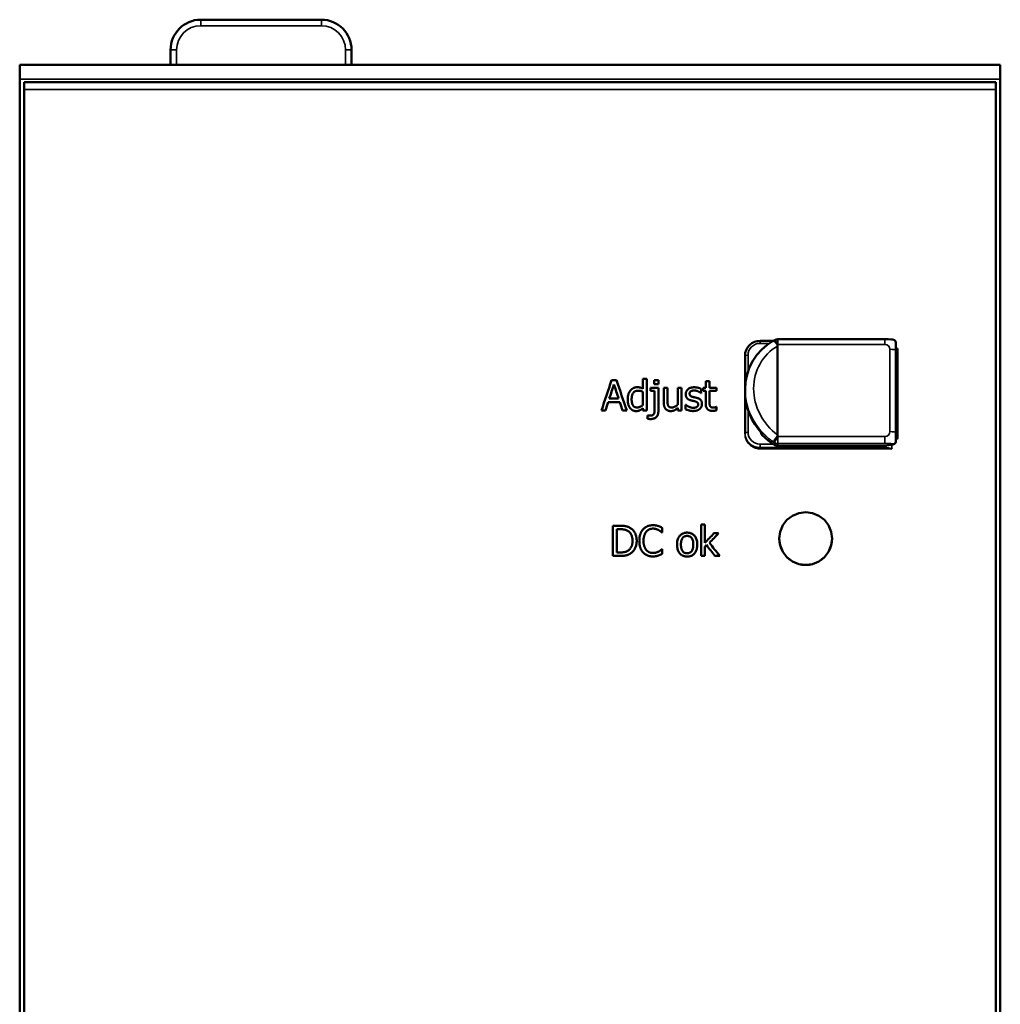
# Model space of a CAD drawing. Units: millimetres. Extents: x 43 to 268, y 56 to 186.
# Drawn here: x 43 to 108, y 121 to 186 of the extents above; entities that cross this region are included whole.
import ezdxf

# ---------------------------------------------------------------- set-up
doc = ezdxf.new("R2010")
doc.units = ezdxf.units.MM
doc.layers.add('Visible (ISO)', color=7, linetype='Continuous', lineweight=50)
doc.layers.add('Visible Narrow (ISO)', color=7, linetype='Continuous', lineweight=35)

msp = doc.modelspace()

# ---------------------------------------------------------------- linework, layer by layer
at = {"layer": 'Visible (ISO)'}
for p, q in [((55.037, 186.257), (63.037, 186.257)), ((53.037, 183.257), (53.037, 184.257)), ((65.037, 184.257), (65.037, 183.257)), ((43.037, 182.324), (43.037, 183.257)), ((108.037, 183.257), (43.037, 183.257)), ((108.037, 182.324), (108.037, 183.257)), ((43.037, 60.19), (43.037, 182.324)), ((107.737, 182.124), (43.337, 182.124)), ((43.337, 182.124), (43.337, 181.624)), ((107.737, 181.624), (107.737, 182.124)), ((108.037, 60.19), (108.037, 182.324)), ((43.337, 60.874), (43.337, 181.624)), ((107.737, 181.624), (107.737, 60.874)), ((92.115, 164.976), (93.004, 164.976)), ((93.083, 165.023), (92.986, 164.965)), ((93.279, 158.739), (93.279, 164.633)), ((100.381, 165.078), (93.284, 165.078)), ((101.115, 164.349), (101.115, 164.849)), ((101.219, 164.433), (101.219, 158.515)), ((91.115, 163.987), (91.115, 161.752)), ((101.115, 158.891), (101.115, 164.349)), ((82.271, 162.361), (82.598, 162.361)), ((84.344, 162.45), (84.597, 162.45)), ((84.344, 162.45), (84.344, 161.801)), ((84.597, 160.361), (84.597, 162.45)), ((84.848, 161.861), (84.848, 161.652)), ((84.848, 161.861), (85.371, 161.861)), ((85.086, 162.374), (85.373, 162.374)), ((85.086, 162.374), (85.086, 162.111)), ((85.373, 162.111), (85.086, 162.111)), ((85.371, 160.318), (85.371, 161.861)), ((85.373, 162.111), (85.373, 162.374)), ((85.726, 161.861), (85.979, 161.861)), ((85.726, 161.861), (85.726, 160.887)), ((85.979, 161.006), (85.979, 161.861)), ((86.652, 161.861), (86.652, 160.74)), ((86.652, 161.861), (86.905, 161.861)), ((86.905, 160.361), (86.905, 161.861)), ((88.344, 161.861), (88.514, 161.861)), ((88.344, 161.861), (88.344, 161.652)), ((88.514, 162.293), (88.767, 162.293)), ((88.514, 162.293), (88.514, 161.861)), ((88.767, 161.861), (88.767, 162.293)), ((88.767, 161.861), (89.232, 161.861)), ((89.232, 161.652), (89.232, 161.861)), ((84.344, 161.592), (84.344, 160.725)), ((85.119, 161.652), (84.848, 161.652)), ((85.119, 161.652), (85.119, 160.422)), ((88.208, 161.518), (88.195, 161.518)), ((88.208, 161.518), (88.208, 161.788)), ((88.514, 161.652), (88.344, 161.652)), ((88.514, 161.652), (88.514, 160.821)), ((89.232, 161.652), (88.767, 161.652)), ((88.767, 160.938), (88.767, 161.652)), ((91.115, 161.661), (91.115, 161.752)), ((91.115, 161.661), (91.115, 158.888)), ((82.811, 160.92), (82.047, 160.92)), ((82.12, 161.147), (82.738, 161.147)), ((86.652, 160.526), (86.652, 160.361)), ((87.179, 160.735), (87.191, 160.735)), ((87.179, 160.735), (87.179, 160.451)), ((89.217, 160.6), (89.232, 160.6)), ((89.232, 160.374), (89.232, 160.6)), ((81.866, 160.361), (81.597, 160.361)), ((83.273, 160.361), (82.992, 160.361)), ((84.344, 160.513), (84.344, 160.361)), ((84.597, 160.361), (84.344, 160.361)), ((84.658, 160.036), (84.673, 160.036)), ((84.658, 160.036), (84.658, 159.81)), ((86.905, 160.361), (86.652, 160.361)), ((91.115, 158.888), (91.115, 158.809)), ((92.189, 158.889), (92.189, 158.86)), ((101.115, 158.338), (101.115, 158.891)), ((100.342, 158.017), (93.284, 158.017)), ((100.915, 158.108), (100.375, 158.019)), ((101.115, 158.323), (101.115, 158.338)), ((100.858, 157.82), (100.365, 157.902)), ((82.358, 152.722), (82.358, 150.722)), ((82.358, 152.722), (82.814, 152.722)), ((88.208, 152.811), (88.461, 152.811)), ((88.208, 152.811), (88.208, 150.722)), ((88.461, 151.589), (88.461, 152.811)), ((82.827, 152.492), (82.624, 152.492)), ((82.624, 150.952), (82.624, 152.492)), ((85.627, 152.268), (85.606, 152.268)), ((85.627, 152.268), (85.627, 152.589)), ((89.054, 152.223), (89.368, 152.223)), ((82.624, 150.952), (82.827, 150.952)), ((85.608, 151.176), (85.627, 151.176)), ((85.627, 150.858), (85.627, 151.176)), ((88.461, 150.722), (88.461, 151.349)), ((82.819, 150.722), (82.358, 150.722)), ((88.461, 150.722), (88.208, 150.722)), ((89.451, 150.722), (89.119, 150.722))]:
    msp.add_line(p, q, dxfattribs=at)
at = {"layer": 'Visible (ISO)', "flags": 128}
for points in [[(91.115, 163.987), (91.134, 164.18), (91.191, 164.366), (91.284, 164.537), (91.408, 164.687), (91.56, 164.81), (91.733, 164.901), (91.92, 164.957), (92.115, 164.976)], [(91.115, 161.752), (91.148, 162.259), (91.247, 162.752), (91.409, 163.22), (91.631, 163.657), (91.905, 164.055), (92.228, 164.408), (92.591, 164.713), (92.987, 164.965)], [(93.254, 164.726), (93.241, 164.745), (93.228, 164.764), (93.215, 164.783), (93.202, 164.801), (93.189, 164.819), (93.175, 164.835), (93.162, 164.851), (93.149, 164.866), (93.136, 164.881), (93.123, 164.894), (93.111, 164.906), (93.099, 164.918), (93.087, 164.928), (93.075, 164.937), (93.064, 164.945), (93.053, 164.952), (93.043, 164.958), (93.033, 164.963), (93.024, 164.966), (93.015, 164.968), (93.007, 164.969), (93, 164.969), (92.993, 164.968), (92.987, 164.965)], [(93.254, 164.726), (93.256, 164.722), (93.258, 164.719), (93.26, 164.715), (93.262, 164.711), (93.264, 164.708), (93.265, 164.704), (93.267, 164.7), (93.268, 164.697), (93.27, 164.693), (93.271, 164.689), (93.272, 164.685), (93.273, 164.681), (93.274, 164.677), (93.275, 164.673), (93.276, 164.669), (93.277, 164.665), (93.277, 164.661), (93.278, 164.657), (93.278, 164.653), (93.279, 164.649), (93.279, 164.645), (93.279, 164.641), (93.279, 164.637), (93.279, 164.633)], [(100.381, 165.078), (100.603, 165.077), (100.818, 165.069), (100.916, 165.059), (101.014, 165.028), (101.089, 164.951), (101.115, 164.849)], [(83.53, 161.694), (83.541, 161.707), (83.553, 161.719), (83.564, 161.731), (83.576, 161.743), (83.589, 161.754), (83.601, 161.765), (83.614, 161.776), (83.627, 161.786), (83.641, 161.796), (83.654, 161.805), (83.668, 161.814), (83.683, 161.823), (83.698, 161.832), (83.714, 161.841), (83.733, 161.85), (83.755, 161.859), (83.778, 161.869), (83.803, 161.877), (83.83, 161.885), (83.858, 161.892), (83.887, 161.897), (83.915, 161.901), (83.944, 161.903), (83.973, 161.904)], [(83.973, 161.904), (83.985, 161.903), (83.996, 161.903), (84.008, 161.903), (84.02, 161.902), (84.032, 161.902), (84.044, 161.901), (84.056, 161.9), (84.068, 161.898), (84.08, 161.897), (84.092, 161.895), (84.104, 161.893), (84.115, 161.891), (84.127, 161.889), (84.139, 161.886), (84.15, 161.883), (84.162, 161.88), (84.173, 161.877), (84.188, 161.872), (84.206, 161.866), (84.227, 161.858), (84.252, 161.848), (84.279, 161.835), (84.31, 161.82), (84.344, 161.801)], [(87.185, 161.438), (87.186, 161.466), (87.188, 161.492), (87.191, 161.519), (87.197, 161.545), (87.204, 161.571), (87.212, 161.597), (87.223, 161.622), (87.235, 161.646), (87.248, 161.669), (87.264, 161.691), (87.28, 161.713), (87.298, 161.733), (87.318, 161.752), (87.342, 161.773), (87.369, 161.794), (87.401, 161.814), (87.437, 161.834), (87.477, 161.852), (87.52, 161.866), (87.564, 161.878), (87.608, 161.887), (87.653, 161.893), (87.699, 161.896), (87.744, 161.897)], [(87.744, 161.897), (87.762, 161.897), (87.78, 161.896), (87.797, 161.896), (87.815, 161.895), (87.833, 161.893), (87.85, 161.892), (87.868, 161.89), (87.885, 161.887), (87.903, 161.885), (87.92, 161.882), (87.938, 161.879), (87.955, 161.875), (87.973, 161.872), (87.99, 161.868), (88.008, 161.863), (88.027, 161.858), (88.047, 161.852), (88.069, 161.846), (88.091, 161.839), (88.114, 161.83), (88.138, 161.821), (88.161, 161.811), (88.185, 161.8), (88.208, 161.788)], [(83.339, 161.1), (83.339, 161.13), (83.34, 161.161), (83.342, 161.192), (83.344, 161.223), (83.348, 161.253), (83.352, 161.284), (83.357, 161.314), (83.363, 161.344), (83.37, 161.374), (83.377, 161.402), (83.385, 161.428), (83.394, 161.453), (83.403, 161.477), (83.413, 161.5), (83.422, 161.521), (83.432, 161.542), (83.443, 161.562), (83.454, 161.582), (83.465, 161.602), (83.477, 161.621), (83.489, 161.64), (83.502, 161.658), (83.516, 161.677), (83.53, 161.694)], [(84.015, 161.672), (83.992, 161.671), (83.968, 161.67), (83.946, 161.667), (83.923, 161.663), (83.901, 161.657), (83.878, 161.65), (83.857, 161.642), (83.836, 161.633), (83.816, 161.622), (83.797, 161.609), (83.778, 161.596), (83.761, 161.581), (83.743, 161.565), (83.724, 161.543), (83.702, 161.515), (83.68, 161.48), (83.659, 161.438), (83.641, 161.393), (83.627, 161.346), (83.616, 161.299), (83.609, 161.251), (83.604, 161.202), (83.601, 161.153), (83.6, 161.105)], [(84.344, 161.592), (84.333, 161.597), (84.323, 161.602), (84.312, 161.607), (84.301, 161.612), (84.29, 161.617), (84.278, 161.621), (84.267, 161.626), (84.256, 161.63), (84.245, 161.634), (84.233, 161.638), (84.222, 161.642), (84.21, 161.646), (84.199, 161.649), (84.187, 161.652), (84.176, 161.655), (84.163, 161.657), (84.149, 161.66), (84.134, 161.663), (84.117, 161.665), (84.099, 161.667), (84.08, 161.669), (84.06, 161.671), (84.038, 161.671), (84.015, 161.672)], [(87.512, 161.033), (87.495, 161.038), (87.478, 161.044), (87.461, 161.05), (87.444, 161.057), (87.428, 161.064), (87.411, 161.071), (87.395, 161.079), (87.379, 161.088), (87.364, 161.097), (87.349, 161.107), (87.334, 161.117), (87.32, 161.128), (87.304, 161.142), (87.287, 161.158), (87.27, 161.178), (87.253, 161.2), (87.237, 161.226), (87.223, 161.254), (87.211, 161.283), (87.201, 161.313), (87.194, 161.344), (87.189, 161.375), (87.186, 161.407), (87.185, 161.438)], [(87.739, 161.685), (87.725, 161.685), (87.711, 161.684), (87.696, 161.683), (87.682, 161.682), (87.668, 161.68), (87.654, 161.678), (87.64, 161.675), (87.626, 161.672), (87.612, 161.668), (87.598, 161.664), (87.585, 161.659), (87.571, 161.654), (87.556, 161.647), (87.54, 161.639), (87.524, 161.629), (87.507, 161.617), (87.492, 161.604), (87.479, 161.588), (87.467, 161.572), (87.458, 161.554), (87.451, 161.535), (87.446, 161.515), (87.444, 161.494), (87.443, 161.474)], [(87.443, 161.474), (87.443, 161.458), (87.444, 161.441), (87.447, 161.425), (87.45, 161.409), (87.454, 161.394), (87.46, 161.379), (87.468, 161.364), (87.477, 161.351), (87.487, 161.339), (87.499, 161.328), (87.511, 161.319), (87.522, 161.311), (87.532, 161.305), (87.542, 161.299), (87.553, 161.294), (87.564, 161.289), (87.575, 161.284), (87.586, 161.28), (87.598, 161.275), (87.609, 161.271), (87.622, 161.267), (87.634, 161.264), (87.646, 161.26), (87.658, 161.257)], [(87.658, 161.257), (87.669, 161.254), (87.681, 161.251), (87.692, 161.248), (87.703, 161.246), (87.715, 161.243), (87.726, 161.24), (87.738, 161.238), (87.749, 161.235), (87.761, 161.232), (87.772, 161.23), (87.783, 161.228), (87.794, 161.225), (87.806, 161.223), (87.817, 161.221), (87.828, 161.218), (87.839, 161.216), (87.851, 161.213), (87.862, 161.211), (87.873, 161.208), (87.884, 161.206), (87.895, 161.203), (87.907, 161.2), (87.918, 161.198), (87.929, 161.195)], [(88.195, 161.518), (88.176, 161.532), (88.158, 161.546), (88.139, 161.559), (88.12, 161.571), (88.1, 161.583), (88.08, 161.594), (88.06, 161.605), (88.039, 161.615), (88.018, 161.624), (87.997, 161.633), (87.976, 161.641), (87.956, 161.649), (87.936, 161.655), (87.917, 161.66), (87.899, 161.665), (87.881, 161.669), (87.863, 161.673), (87.846, 161.676), (87.828, 161.679), (87.81, 161.681), (87.793, 161.683), (87.775, 161.684), (87.757, 161.685), (87.739, 161.685)], [(87.929, 161.195), (87.969, 161.184), (88.009, 161.17), (88.048, 161.153), (88.084, 161.134), (88.119, 161.111), (88.149, 161.087), (88.172, 161.063), (88.19, 161.042), (88.203, 161.025), (88.212, 161.01), (88.22, 160.996), (88.227, 160.982), (88.233, 160.967), (88.239, 160.952), (88.244, 160.937), (88.248, 160.921), (88.252, 160.906), (88.255, 160.89), (88.257, 160.874), (88.259, 160.858), (88.261, 160.842), (88.262, 160.826), (88.263, 160.809), (88.263, 160.793)], [(92.229, 158.843), (91.985, 159.138), (91.764, 159.456), (91.572, 159.794), (91.411, 160.147), (91.283, 160.516), (91.19, 160.894), (91.133, 161.277), (91.115, 161.661)], [(83.493, 160.519), (83.481, 160.536), (83.47, 160.553), (83.459, 160.571), (83.449, 160.589), (83.439, 160.607), (83.43, 160.625), (83.422, 160.644), (83.414, 160.663), (83.406, 160.682), (83.399, 160.701), (83.393, 160.72), (83.387, 160.74), (83.38, 160.761), (83.374, 160.783), (83.369, 160.807), (83.363, 160.833), (83.358, 160.86), (83.353, 160.889), (83.349, 160.919), (83.346, 160.951), (83.343, 160.985), (83.341, 161.022), (83.339, 161.06), (83.339, 161.1)], [(83.897, 160.318), (83.876, 160.319), (83.856, 160.32), (83.835, 160.322), (83.815, 160.324), (83.795, 160.328), (83.776, 160.332), (83.756, 160.337), (83.737, 160.343), (83.717, 160.349), (83.698, 160.357), (83.68, 160.365), (83.662, 160.373), (83.645, 160.383), (83.628, 160.393), (83.612, 160.403), (83.597, 160.414), (83.582, 160.425), (83.568, 160.437), (83.554, 160.45), (83.541, 160.463), (83.528, 160.476), (83.516, 160.49), (83.504, 160.505), (83.493, 160.519)], [(83.6, 161.105), (83.601, 161.052), (83.604, 160.999), (83.609, 160.946), (83.616, 160.894), (83.627, 160.843), (83.64, 160.797), (83.654, 160.758), (83.668, 160.728), (83.681, 160.704), (83.693, 160.685), (83.706, 160.667), (83.719, 160.651), (83.734, 160.636), (83.751, 160.621), (83.768, 160.609), (83.787, 160.597), (83.806, 160.588), (83.826, 160.579), (83.847, 160.573), (83.868, 160.567), (83.889, 160.563), (83.911, 160.56), (83.933, 160.559), (83.955, 160.558)], [(83.955, 160.558), (83.967, 160.558), (83.979, 160.559), (83.99, 160.56), (84.002, 160.561), (84.014, 160.562), (84.026, 160.564), (84.037, 160.566), (84.049, 160.568), (84.06, 160.571), (84.072, 160.574), (84.083, 160.577), (84.094, 160.581), (84.105, 160.584), (84.117, 160.588), (84.128, 160.593), (84.143, 160.599), (84.161, 160.607), (84.181, 160.616), (84.204, 160.628), (84.228, 160.642), (84.255, 160.659), (84.283, 160.678), (84.313, 160.7), (84.344, 160.725)], [(85.862, 160.453), (85.852, 160.465), (85.842, 160.477), (85.832, 160.489), (85.823, 160.502), (85.815, 160.515), (85.807, 160.529), (85.799, 160.543), (85.792, 160.557), (85.785, 160.571), (85.779, 160.585), (85.772, 160.6), (85.767, 160.616), (85.761, 160.632), (85.756, 160.65), (85.751, 160.668), (85.746, 160.688), (85.742, 160.708), (85.738, 160.73), (85.734, 160.753), (85.732, 160.777), (85.729, 160.802), (85.728, 160.829), (85.727, 160.858), (85.726, 160.887)], [(85.979, 161.006), (85.979, 160.993), (85.979, 160.98), (85.979, 160.966), (85.98, 160.953), (85.98, 160.939), (85.98, 160.926), (85.981, 160.912), (85.981, 160.899), (85.982, 160.885), (85.983, 160.872), (85.983, 160.859), (85.984, 160.846), (85.985, 160.833), (85.987, 160.82), (85.988, 160.806), (85.99, 160.792), (85.993, 160.777), (85.995, 160.762), (85.999, 160.747), (86.003, 160.732), (86.008, 160.716), (86.014, 160.701), (86.02, 160.686), (86.028, 160.67)], [(86.028, 160.67), (86.036, 160.657), (86.044, 160.643), (86.054, 160.631), (86.064, 160.62), (86.076, 160.609), (86.088, 160.599), (86.1, 160.591), (86.111, 160.585), (86.122, 160.58), (86.132, 160.576), (86.141, 160.573), (86.149, 160.571), (86.158, 160.569), (86.167, 160.567), (86.176, 160.565), (86.185, 160.563), (86.195, 160.562), (86.204, 160.561), (86.214, 160.56), (86.224, 160.559), (86.233, 160.559), (86.243, 160.559), (86.253, 160.558), (86.263, 160.558)], [(86.652, 160.526), (86.634, 160.511), (86.617, 160.496), (86.598, 160.481), (86.58, 160.467), (86.561, 160.453), (86.542, 160.439), (86.523, 160.426), (86.503, 160.413), (86.484, 160.401), (86.464, 160.389), (86.444, 160.378), (86.425, 160.369), (86.407, 160.36), (86.388, 160.353), (86.37, 160.346), (86.352, 160.34), (86.333, 160.335), (86.313, 160.33), (86.294, 160.327), (86.275, 160.324), (86.255, 160.321), (86.236, 160.32), (86.216, 160.319), (86.196, 160.318)], [(86.263, 160.558), (86.279, 160.559), (86.295, 160.56), (86.311, 160.562), (86.326, 160.564), (86.342, 160.568), (86.358, 160.571), (86.373, 160.576), (86.388, 160.581), (86.404, 160.586), (86.419, 160.592), (86.435, 160.599), (86.451, 160.607), (86.468, 160.615), (86.484, 160.623), (86.501, 160.633), (86.518, 160.643), (86.535, 160.653), (86.552, 160.664), (86.569, 160.675), (86.586, 160.687), (86.602, 160.7), (86.619, 160.713), (86.636, 160.726), (86.652, 160.74)], [(87.191, 160.735), (87.198, 160.73), (87.204, 160.725), (87.211, 160.72), (87.218, 160.715), (87.224, 160.71), (87.231, 160.705), (87.238, 160.7), (87.245, 160.695), (87.251, 160.69), (87.258, 160.685), (87.265, 160.68), (87.271, 160.676), (87.278, 160.671), (87.284, 160.667), (87.291, 160.663), (87.298, 160.658), (87.305, 160.654), (87.313, 160.649), (87.322, 160.644), (87.332, 160.639), (87.343, 160.634), (87.355, 160.627), (87.369, 160.621), (87.384, 160.613)], [(87.384, 160.613), (87.393, 160.609), (87.402, 160.605), (87.411, 160.601), (87.419, 160.597), (87.428, 160.594), (87.437, 160.59), (87.446, 160.587), (87.455, 160.583), (87.464, 160.58), (87.473, 160.577), (87.482, 160.573), (87.492, 160.57), (87.501, 160.567), (87.51, 160.565), (87.519, 160.562), (87.529, 160.559), (87.541, 160.556), (87.556, 160.552), (87.572, 160.548), (87.591, 160.545), (87.612, 160.542), (87.635, 160.539), (87.659, 160.538), (87.686, 160.537)], [(87.783, 160.972), (87.776, 160.973), (87.768, 160.975), (87.76, 160.977), (87.752, 160.979), (87.744, 160.98), (87.736, 160.982), (87.728, 160.984), (87.72, 160.986), (87.712, 160.987), (87.704, 160.989), (87.696, 160.991), (87.688, 160.993), (87.68, 160.994), (87.672, 160.996), (87.665, 160.997), (87.657, 160.999), (87.648, 161.001), (87.636, 161.004), (87.62, 161.007), (87.602, 161.011), (87.582, 161.016), (87.56, 161.021), (87.537, 161.027), (87.512, 161.033)], [(87.686, 160.537), (87.694, 160.537), (87.702, 160.537), (87.709, 160.538), (87.717, 160.538), (87.725, 160.539), (87.733, 160.539), (87.741, 160.54), (87.749, 160.541), (87.757, 160.542), (87.764, 160.543), (87.772, 160.544), (87.78, 160.545), (87.788, 160.546), (87.795, 160.547), (87.803, 160.549), (87.811, 160.55), (87.819, 160.552), (87.83, 160.554), (87.843, 160.557), (87.857, 160.561), (87.872, 160.566), (87.887, 160.572), (87.902, 160.579), (87.916, 160.588)], [(88.005, 160.759), (88.005, 160.769), (88.005, 160.778), (88.004, 160.788), (88.003, 160.797), (88.001, 160.807), (87.999, 160.816), (87.997, 160.826), (87.994, 160.835), (87.991, 160.844), (87.987, 160.852), (87.983, 160.861), (87.978, 160.869), (87.972, 160.877), (87.967, 160.884), (87.96, 160.891), (87.952, 160.899), (87.94, 160.908), (87.925, 160.919), (87.905, 160.929), (87.883, 160.94), (87.859, 160.949), (87.834, 160.957), (87.809, 160.965), (87.783, 160.972)], [(87.916, 160.588), (87.921, 160.591), (87.927, 160.595), (87.932, 160.599), (87.938, 160.603), (87.943, 160.607), (87.948, 160.612), (87.953, 160.616), (87.958, 160.621), (87.963, 160.625), (87.967, 160.63), (87.971, 160.635), (87.975, 160.64), (87.979, 160.646), (87.983, 160.652), (87.987, 160.658), (87.99, 160.666), (87.994, 160.674), (87.997, 160.684), (88, 160.696), (88.002, 160.709), (88.003, 160.721), (88.004, 160.734), (88.005, 160.747), (88.005, 160.759)], [(88.263, 160.793), (88.262, 160.772), (88.261, 160.751), (88.259, 160.73), (88.255, 160.709), (88.251, 160.689), (88.246, 160.668), (88.24, 160.648), (88.232, 160.628), (88.224, 160.61), (88.216, 160.593), (88.209, 160.578), (88.201, 160.564), (88.193, 160.552), (88.186, 160.542), (88.18, 160.533), (88.173, 160.525), (88.166, 160.516), (88.159, 160.508), (88.152, 160.499), (88.144, 160.491), (88.137, 160.483), (88.129, 160.476), (88.12, 160.468), (88.112, 160.461)], [(88.952, 160.331), (88.929, 160.332), (88.906, 160.333), (88.884, 160.335), (88.861, 160.338), (88.839, 160.341), (88.817, 160.346), (88.795, 160.352), (88.774, 160.359), (88.753, 160.367), (88.732, 160.376), (88.712, 160.386), (88.693, 160.398), (88.675, 160.41), (88.658, 160.424), (88.641, 160.438), (88.624, 160.455), (88.604, 160.479), (88.582, 160.511), (88.561, 160.552), (88.543, 160.601), (88.529, 160.653), (88.521, 160.708), (88.516, 160.764), (88.514, 160.821)], [(88.767, 160.938), (88.767, 160.924), (88.767, 160.911), (88.767, 160.896), (88.767, 160.882), (88.767, 160.868), (88.768, 160.853), (88.768, 160.839), (88.768, 160.824), (88.769, 160.81), (88.769, 160.796), (88.77, 160.783), (88.77, 160.771), (88.771, 160.759), (88.772, 160.748), (88.773, 160.738), (88.775, 160.727), (88.777, 160.717), (88.78, 160.706), (88.782, 160.696), (88.786, 160.686), (88.789, 160.676), (88.793, 160.665), (88.798, 160.656), (88.803, 160.646)], [(88.803, 160.646), (88.805, 160.64), (88.809, 160.634), (88.812, 160.629), (88.816, 160.623), (88.82, 160.618), (88.824, 160.613), (88.828, 160.609), (88.833, 160.604), (88.838, 160.599), (88.844, 160.595), (88.851, 160.59), (88.859, 160.585), (88.868, 160.58), (88.878, 160.575), (88.89, 160.57), (88.902, 160.566), (88.915, 160.562), (88.929, 160.559), (88.942, 160.557), (88.957, 160.555), (88.971, 160.554), (88.985, 160.553), (89, 160.552), (89.015, 160.552)], [(89.015, 160.552), (89.024, 160.552), (89.032, 160.552), (89.041, 160.553), (89.05, 160.553), (89.058, 160.554), (89.067, 160.555), (89.076, 160.557), (89.084, 160.558), (89.093, 160.56), (89.101, 160.561), (89.11, 160.563), (89.118, 160.566), (89.126, 160.568), (89.135, 160.571), (89.143, 160.573), (89.152, 160.576), (89.16, 160.579), (89.168, 160.582), (89.177, 160.585), (89.185, 160.588), (89.193, 160.591), (89.201, 160.594), (89.209, 160.597), (89.217, 160.6)], [(84.141, 160.372), (84.134, 160.369), (84.128, 160.366), (84.121, 160.363), (84.114, 160.36), (84.107, 160.357), (84.1, 160.354), (84.093, 160.351), (84.086, 160.349), (84.079, 160.346), (84.072, 160.344), (84.064, 160.342), (84.057, 160.339), (84.05, 160.337), (84.043, 160.335), (84.035, 160.334), (84.028, 160.332), (84.018, 160.33), (84.007, 160.327), (83.994, 160.325), (83.979, 160.323), (83.962, 160.321), (83.942, 160.32), (83.92, 160.319), (83.897, 160.318)], [(84.344, 160.513), (84.338, 160.508), (84.332, 160.503), (84.326, 160.498), (84.32, 160.494), (84.314, 160.489), (84.308, 160.484), (84.302, 160.479), (84.296, 160.474), (84.29, 160.469), (84.284, 160.464), (84.278, 160.459), (84.272, 160.454), (84.265, 160.45), (84.259, 160.445), (84.253, 160.44), (84.247, 160.436), (84.241, 160.431), (84.232, 160.424), (84.222, 160.417), (84.21, 160.41), (84.196, 160.401), (84.18, 160.392), (84.162, 160.382), (84.141, 160.372)], [(84.673, 160.036), (84.677, 160.036), (84.681, 160.035), (84.684, 160.034), (84.688, 160.033), (84.692, 160.032), (84.696, 160.031), (84.7, 160.031), (84.704, 160.03), (84.708, 160.029), (84.712, 160.028), (84.716, 160.028), (84.72, 160.027), (84.724, 160.026), (84.727, 160.025), (84.731, 160.025), (84.735, 160.024), (84.739, 160.023), (84.745, 160.022), (84.752, 160.021), (84.76, 160.02), (84.77, 160.019), (84.781, 160.018), (84.793, 160.017), (84.806, 160.017)], [(84.806, 160.017), (84.817, 160.017), (84.828, 160.017), (84.839, 160.018), (84.85, 160.018), (84.861, 160.019), (84.872, 160.02), (84.882, 160.021), (84.893, 160.023), (84.903, 160.024), (84.914, 160.026), (84.924, 160.028), (84.934, 160.03), (84.944, 160.033), (84.954, 160.036), (84.963, 160.039), (84.973, 160.042), (84.983, 160.047), (84.995, 160.052), (85.008, 160.06), (85.022, 160.069), (85.036, 160.08), (85.048, 160.092), (85.059, 160.106), (85.068, 160.121)], [(85.371, 160.318), (85.371, 160.29), (85.37, 160.261), (85.367, 160.232), (85.364, 160.203), (85.359, 160.174), (85.353, 160.146), (85.345, 160.118), (85.336, 160.091), (85.326, 160.064), (85.314, 160.038), (85.3, 160.013), (85.285, 159.989), (85.268, 159.966), (85.249, 159.944), (85.229, 159.923), (85.205, 159.902), (85.175, 159.88), (85.139, 159.858), (85.096, 159.837), (85.05, 159.82), (85.002, 159.808), (84.953, 159.8), (84.904, 159.795), (84.854, 159.793)], [(85.068, 160.121), (85.071, 160.126), (85.075, 160.131), (85.077, 160.137), (85.08, 160.142), (85.083, 160.148), (85.085, 160.153), (85.088, 160.159), (85.09, 160.164), (85.092, 160.17), (85.094, 160.176), (85.096, 160.182), (85.098, 160.188), (85.099, 160.194), (85.101, 160.199), (85.102, 160.206), (85.104, 160.214), (85.106, 160.226), (85.109, 160.241), (85.111, 160.26), (85.113, 160.283), (85.115, 160.311), (85.117, 160.343), (85.118, 160.38), (85.119, 160.422)], [(86.196, 160.318), (86.185, 160.319), (86.173, 160.319), (86.162, 160.319), (86.151, 160.32), (86.139, 160.321), (86.128, 160.323), (86.117, 160.324), (86.106, 160.326), (86.095, 160.328), (86.084, 160.33), (86.073, 160.333), (86.062, 160.335), (86.051, 160.338), (86.04, 160.341), (86.029, 160.345), (86.018, 160.349), (86.007, 160.353), (85.992, 160.359), (85.973, 160.368), (85.951, 160.38), (85.928, 160.395), (85.905, 160.413), (85.883, 160.432), (85.862, 160.453)], [(87.676, 160.325), (87.66, 160.325), (87.643, 160.325), (87.627, 160.326), (87.611, 160.327), (87.595, 160.328), (87.579, 160.329), (87.563, 160.331), (87.546, 160.333), (87.53, 160.335), (87.514, 160.338), (87.498, 160.34), (87.482, 160.343), (87.467, 160.347), (87.451, 160.35), (87.435, 160.354), (87.419, 160.358), (87.404, 160.363), (87.387, 160.368), (87.363, 160.376), (87.332, 160.386), (87.297, 160.399), (87.258, 160.414), (87.218, 160.432), (87.179, 160.451)], [(88.112, 160.461), (88.101, 160.452), (88.09, 160.444), (88.079, 160.435), (88.067, 160.427), (88.056, 160.42), (88.044, 160.412), (88.032, 160.405), (88.02, 160.399), (88.008, 160.392), (87.995, 160.386), (87.983, 160.38), (87.97, 160.374), (87.957, 160.369), (87.943, 160.364), (87.928, 160.359), (87.911, 160.353), (87.891, 160.348), (87.869, 160.343), (87.845, 160.338), (87.817, 160.334), (87.787, 160.33), (87.753, 160.327), (87.717, 160.326), (87.676, 160.325)], [(89.232, 160.374), (89.223, 160.371), (89.213, 160.369), (89.204, 160.366), (89.195, 160.364), (89.185, 160.362), (89.176, 160.36), (89.166, 160.357), (89.157, 160.355), (89.148, 160.353), (89.138, 160.352), (89.129, 160.35), (89.119, 160.348), (89.11, 160.346), (89.1, 160.345), (89.091, 160.343), (89.08, 160.342), (89.069, 160.34), (89.055, 160.338), (89.041, 160.336), (89.025, 160.335), (89.008, 160.334), (88.99, 160.332), (88.971, 160.332), (88.952, 160.331)], [(84.854, 159.793), (84.848, 159.793), (84.842, 159.793), (84.836, 159.794), (84.83, 159.794), (84.823, 159.794), (84.817, 159.794), (84.811, 159.794), (84.805, 159.795), (84.799, 159.795), (84.792, 159.795), (84.786, 159.796), (84.78, 159.796), (84.774, 159.796), (84.768, 159.797), (84.762, 159.797), (84.755, 159.798), (84.747, 159.798), (84.738, 159.799), (84.727, 159.8), (84.715, 159.802), (84.703, 159.803), (84.689, 159.805), (84.674, 159.807), (84.658, 159.81)], [(92.245, 158.828), (92.244, 158.828), (92.244, 158.829), (92.243, 158.83), (92.242, 158.83), (92.242, 158.831), (92.241, 158.831), (92.24, 158.832), (92.24, 158.833), (92.239, 158.833), (92.238, 158.834), (92.238, 158.834), (92.237, 158.835), (92.236, 158.836), (92.236, 158.836), (92.235, 158.837), (92.234, 158.838), (92.234, 158.838), (92.233, 158.839), (92.233, 158.84), (92.232, 158.84), (92.231, 158.841), (92.231, 158.842), (92.23, 158.842), (92.229, 158.843)], [(93.082, 158.071), (92.642, 158.368), (92.246, 158.72)], [(92.974, 158.287), (92.979, 158.289), (92.984, 158.293), (92.991, 158.298), (92.998, 158.305), (93.006, 158.312), (93.015, 158.322), (93.025, 158.332), (93.035, 158.344), (93.046, 158.356), (93.058, 158.37), (93.07, 158.386), (93.083, 158.402), (93.096, 158.419), (93.109, 158.437), (93.123, 158.455), (93.138, 158.475), (93.152, 158.495), (93.167, 158.516), (93.181, 158.537), (93.196, 158.558), (93.211, 158.58), (93.225, 158.602), (93.24, 158.624), (93.254, 158.646)], [(93.279, 158.739), (93.279, 158.735), (93.279, 158.731), (93.279, 158.727), (93.279, 158.723), (93.278, 158.719), (93.278, 158.715), (93.277, 158.711), (93.277, 158.707), (93.276, 158.703), (93.275, 158.699), (93.274, 158.695), (93.273, 158.691), (93.272, 158.687), (93.271, 158.683), (93.27, 158.679), (93.268, 158.675), (93.267, 158.671), (93.265, 158.668), (93.264, 158.664), (93.262, 158.66), (93.26, 158.657), (93.258, 158.653), (93.256, 158.65), (93.254, 158.646)], [(93.284, 158.017), (93.18, 158.031), (93.082, 158.071)], [(95.137, 153.623), (95.588, 153.564), (96.018, 153.385), (96.377, 153.109), (96.652, 152.749), (96.829, 152.321), (96.887, 151.874), (96.829, 151.426), (96.652, 150.998), (96.377, 150.638), (96.018, 150.362), (95.588, 150.183), (95.137, 150.123), (94.687, 150.183), (94.257, 150.362), (93.898, 150.638), (93.622, 150.998), (93.446, 151.426), (93.387, 151.874), (93.446, 152.321), (93.623, 152.749), (93.898, 153.109), (94.257, 153.385), (94.687, 153.564), (95.137, 153.623)], [(82.814, 152.722), (82.842, 152.722), (82.871, 152.721), (82.9, 152.721), (82.929, 152.72), (82.957, 152.719), (82.986, 152.717), (83.014, 152.716), (83.043, 152.713), (83.071, 152.711), (83.098, 152.708), (83.125, 152.705), (83.152, 152.701), (83.178, 152.697), (83.203, 152.692), (83.228, 152.687), (83.251, 152.681), (83.276, 152.674), (83.306, 152.666), (83.339, 152.655), (83.374, 152.642), (83.412, 152.626), (83.451, 152.608), (83.491, 152.587), (83.53, 152.563)], [(84.36, 152.482), (84.378, 152.501), (84.396, 152.52), (84.415, 152.538), (84.434, 152.556), (84.454, 152.572), (84.475, 152.589), (84.496, 152.604), (84.517, 152.619), (84.539, 152.633), (84.562, 152.646), (84.585, 152.659), (84.609, 152.671), (84.635, 152.683), (84.662, 152.695), (84.692, 152.706), (84.723, 152.716), (84.756, 152.726), (84.791, 152.735), (84.827, 152.742), (84.864, 152.748), (84.9, 152.752), (84.937, 152.755), (84.973, 152.757), (85.01, 152.758)], [(85.01, 152.758), (85.021, 152.757), (85.032, 152.757), (85.043, 152.757), (85.054, 152.757), (85.065, 152.756), (85.076, 152.756), (85.087, 152.755), (85.098, 152.755), (85.109, 152.754), (85.121, 152.753), (85.132, 152.752), (85.143, 152.751), (85.154, 152.749), (85.165, 152.748), (85.175, 152.746), (85.186, 152.745), (85.197, 152.743), (85.21, 152.741), (85.227, 152.738), (85.249, 152.734), (85.273, 152.729), (85.301, 152.722), (85.33, 152.715), (85.362, 152.706)], [(85.362, 152.706), (85.37, 152.703), (85.379, 152.7), (85.388, 152.697), (85.397, 152.694), (85.406, 152.69), (85.414, 152.687), (85.423, 152.684), (85.432, 152.68), (85.441, 152.677), (85.449, 152.674), (85.458, 152.67), (85.466, 152.666), (85.475, 152.663), (85.484, 152.659), (85.492, 152.655), (85.501, 152.651), (85.512, 152.646), (85.525, 152.641), (85.539, 152.634), (85.554, 152.627), (85.57, 152.618), (85.588, 152.609), (85.607, 152.6), (85.627, 152.589)], [(83.355, 152.372), (83.341, 152.38), (83.327, 152.388), (83.312, 152.396), (83.297, 152.403), (83.283, 152.41), (83.268, 152.417), (83.253, 152.423), (83.238, 152.429), (83.222, 152.435), (83.207, 152.44), (83.191, 152.446), (83.176, 152.45), (83.16, 152.455), (83.144, 152.459), (83.127, 152.463), (83.107, 152.468), (83.085, 152.472), (83.059, 152.476), (83.03, 152.481), (82.997, 152.484), (82.961, 152.487), (82.92, 152.49), (82.876, 152.491), (82.827, 152.492)], [(83.658, 151.723), (83.658, 151.755), (83.657, 151.786), (83.655, 151.818), (83.652, 151.849), (83.648, 151.88), (83.644, 151.912), (83.638, 151.943), (83.631, 151.973), (83.624, 152.004), (83.615, 152.034), (83.604, 152.063), (83.593, 152.092), (83.58, 152.121), (83.566, 152.148), (83.551, 152.175), (83.534, 152.202), (83.516, 152.227), (83.496, 152.251), (83.476, 152.275), (83.454, 152.296), (83.431, 152.317), (83.407, 152.336), (83.381, 152.355), (83.355, 152.372)], [(83.53, 152.563), (83.557, 152.545), (83.582, 152.526), (83.607, 152.506), (83.631, 152.485), (83.654, 152.463), (83.677, 152.441), (83.698, 152.418), (83.719, 152.394), (83.739, 152.369), (83.757, 152.343), (83.776, 152.317), (83.794, 152.288), (83.813, 152.255), (83.831, 152.22), (83.849, 152.181), (83.866, 152.139), (83.882, 152.092), (83.897, 152.042), (83.909, 151.989), (83.919, 151.936), (83.927, 151.882), (83.932, 151.828), (83.934, 151.774), (83.935, 151.72)], [(84.11, 151.72), (84.111, 151.764), (84.112, 151.808), (84.115, 151.852), (84.119, 151.896), (84.124, 151.94), (84.131, 151.984), (84.139, 152.027), (84.149, 152.07), (84.159, 152.109), (84.17, 152.146), (84.182, 152.18), (84.194, 152.211), (84.206, 152.24), (84.218, 152.266), (84.23, 152.29), (84.242, 152.313), (84.255, 152.335), (84.268, 152.357), (84.282, 152.379), (84.296, 152.401), (84.311, 152.422), (84.327, 152.442), (84.343, 152.462), (84.36, 152.482)], [(84.566, 152.325), (84.548, 152.302), (84.531, 152.278), (84.516, 152.254), (84.501, 152.229), (84.488, 152.203), (84.475, 152.177), (84.464, 152.151), (84.453, 152.124), (84.444, 152.097), (84.435, 152.069), (84.427, 152.042), (84.42, 152.015), (84.414, 151.989), (84.409, 151.962), (84.404, 151.936), (84.4, 151.91), (84.397, 151.884), (84.394, 151.859), (84.392, 151.835), (84.39, 151.81), (84.389, 151.787), (84.388, 151.764), (84.388, 151.742), (84.388, 151.72)], [(85.008, 152.531), (84.987, 152.53), (84.966, 152.529), (84.946, 152.527), (84.925, 152.525), (84.905, 152.522), (84.884, 152.518), (84.864, 152.513), (84.844, 152.507), (84.824, 152.501), (84.805, 152.494), (84.785, 152.486), (84.766, 152.478), (84.747, 152.469), (84.728, 152.459), (84.71, 152.448), (84.692, 152.437), (84.675, 152.425), (84.657, 152.412), (84.641, 152.399), (84.625, 152.385), (84.609, 152.371), (84.594, 152.356), (84.58, 152.341), (84.566, 152.325)], [(85.381, 152.435), (85.371, 152.44), (85.361, 152.446), (85.351, 152.451), (85.34, 152.456), (85.33, 152.461), (85.32, 152.465), (85.309, 152.47), (85.299, 152.474), (85.288, 152.479), (85.277, 152.483), (85.267, 152.487), (85.256, 152.491), (85.245, 152.494), (85.234, 152.498), (85.223, 152.501), (85.211, 152.505), (85.197, 152.509), (85.179, 152.513), (85.159, 152.517), (85.135, 152.522), (85.109, 152.525), (85.079, 152.528), (85.045, 152.53), (85.008, 152.531)], [(85.606, 152.268), (85.599, 152.274), (85.592, 152.281), (85.585, 152.287), (85.578, 152.293), (85.57, 152.3), (85.563, 152.306), (85.555, 152.313), (85.548, 152.319), (85.541, 152.325), (85.533, 152.331), (85.526, 152.337), (85.519, 152.343), (85.512, 152.349), (85.504, 152.355), (85.496, 152.361), (85.488, 152.368), (85.479, 152.374), (85.469, 152.382), (85.458, 152.389), (85.446, 152.397), (85.432, 152.406), (85.417, 152.415), (85.4, 152.424), (85.381, 152.435)], [(86.608, 151.472), (86.61, 151.546), (86.616, 151.619), (86.626, 151.693), (86.642, 151.765), (86.664, 151.835), (86.69, 151.9), (86.719, 151.955), (86.749, 152.001), (86.778, 152.039), (86.805, 152.07), (86.832, 152.097), (86.859, 152.122), (86.889, 152.145), (86.919, 152.166), (86.951, 152.185), (86.985, 152.203), (87.019, 152.218), (87.055, 152.231), (87.091, 152.242), (87.128, 152.25), (87.165, 152.257), (87.203, 152.261), (87.241, 152.264), (87.279, 152.265)], [(87.279, 152.048), (87.253, 152.047), (87.228, 152.045), (87.202, 152.042), (87.177, 152.037), (87.152, 152.03), (87.128, 152.022), (87.104, 152.012), (87.082, 152), (87.06, 151.987), (87.04, 151.972), (87.02, 151.955), (87.002, 151.937), (86.982, 151.914), (86.963, 151.887), (86.943, 151.854), (86.925, 151.816), (86.91, 151.775), (86.897, 151.733), (86.888, 151.69), (86.88, 151.647), (86.875, 151.604), (86.872, 151.56), (86.87, 151.516), (86.869, 151.472)], [(87.279, 152.265), (87.318, 152.264), (87.356, 152.261), (87.395, 152.257), (87.433, 152.25), (87.47, 152.241), (87.507, 152.23), (87.544, 152.217), (87.579, 152.201), (87.613, 152.183), (87.645, 152.163), (87.677, 152.141), (87.706, 152.117), (87.735, 152.09), (87.764, 152.059), (87.795, 152.022), (87.826, 151.977), (87.855, 151.925), (87.883, 151.865), (87.904, 151.802), (87.921, 151.737), (87.934, 151.672), (87.942, 151.606), (87.947, 151.539), (87.948, 151.472)], [(87.687, 151.472), (87.687, 151.516), (87.685, 151.561), (87.681, 151.607), (87.675, 151.652), (87.668, 151.696), (87.657, 151.74), (87.645, 151.782), (87.63, 151.821), (87.614, 151.854), (87.597, 151.883), (87.58, 151.907), (87.563, 151.929), (87.545, 151.948), (87.525, 151.965), (87.505, 151.981), (87.483, 151.996), (87.46, 152.009), (87.435, 152.02), (87.411, 152.029), (87.385, 152.036), (87.359, 152.041), (87.332, 152.045), (87.306, 152.047), (87.279, 152.048)], [(83.379, 151.085), (83.41, 151.107), (83.438, 151.13), (83.465, 151.155), (83.49, 151.181), (83.514, 151.209), (83.535, 151.239), (83.555, 151.27), (83.572, 151.301), (83.587, 151.332), (83.6, 151.362), (83.611, 151.391), (83.619, 151.419), (83.627, 151.445), (83.633, 151.47), (83.638, 151.495), (83.643, 151.52), (83.647, 151.545), (83.65, 151.571), (83.653, 151.596), (83.655, 151.622), (83.656, 151.647), (83.657, 151.673), (83.658, 151.698), (83.658, 151.723)], [(83.935, 151.72), (83.934, 151.667), (83.931, 151.614), (83.925, 151.561), (83.918, 151.509), (83.907, 151.457), (83.894, 151.406), (83.878, 151.355), (83.861, 151.307), (83.842, 151.262), (83.822, 151.221), (83.802, 151.183), (83.782, 151.149), (83.762, 151.119), (83.744, 151.092), (83.725, 151.068), (83.706, 151.044), (83.687, 151.021), (83.666, 150.999), (83.645, 150.977), (83.623, 150.957), (83.6, 150.937), (83.577, 150.918), (83.552, 150.9), (83.527, 150.882)], [(84.362, 150.949), (84.34, 150.973), (84.32, 150.998), (84.301, 151.024), (84.282, 151.05), (84.265, 151.078), (84.249, 151.106), (84.234, 151.134), (84.22, 151.163), (84.207, 151.193), (84.194, 151.223), (84.183, 151.253), (84.172, 151.285), (84.162, 151.317), (84.153, 151.35), (84.145, 151.383), (84.138, 151.418), (84.132, 151.453), (84.126, 151.488), (84.121, 151.525), (84.117, 151.562), (84.114, 151.601), (84.112, 151.64), (84.111, 151.679), (84.11, 151.72)], [(84.388, 151.72), (84.388, 151.687), (84.389, 151.654), (84.391, 151.621), (84.393, 151.587), (84.397, 151.554), (84.401, 151.521), (84.406, 151.488), (84.413, 151.455), (84.42, 151.424), (84.428, 151.394), (84.437, 151.366), (84.446, 151.34), (84.455, 151.316), (84.464, 151.294), (84.474, 151.273), (84.483, 151.254), (84.492, 151.236), (84.502, 151.218), (84.512, 151.2), (84.523, 151.182), (84.535, 151.165), (84.547, 151.148), (84.559, 151.132), (84.572, 151.116)], [(87.279, 150.68), (87.244, 150.68), (87.209, 150.683), (87.174, 150.686), (87.139, 150.691), (87.105, 150.698), (87.071, 150.707), (87.038, 150.718), (87.005, 150.731), (86.974, 150.745), (86.943, 150.761), (86.914, 150.779), (86.885, 150.799), (86.858, 150.821), (86.832, 150.844), (86.805, 150.873), (86.772, 150.912), (86.737, 150.961), (86.702, 151.023), (86.67, 151.093), (86.646, 151.166), (86.629, 151.241), (86.617, 151.318), (86.61, 151.395), (86.608, 151.472)], [(86.869, 151.472), (86.869, 151.443), (86.87, 151.413), (86.872, 151.383), (86.874, 151.352), (86.878, 151.322), (86.882, 151.292), (86.887, 151.262), (86.893, 151.233), (86.901, 151.204), (86.909, 151.175), (86.92, 151.147), (86.932, 151.118), (86.947, 151.088), (86.965, 151.058), (86.986, 151.029), (87.011, 151.002), (87.038, 150.977), (87.067, 150.955), (87.099, 150.936), (87.133, 150.922), (87.168, 150.91), (87.205, 150.903), (87.242, 150.898), (87.279, 150.897)], [(87.948, 151.472), (87.946, 151.395), (87.94, 151.318), (87.929, 151.241), (87.911, 151.165), (87.888, 151.092), (87.86, 151.027), (87.83, 150.973), (87.8, 150.929), (87.772, 150.893), (87.747, 150.865), (87.72, 150.84), (87.693, 150.816), (87.664, 150.793), (87.633, 150.773), (87.602, 150.755), (87.568, 150.738), (87.534, 150.724), (87.499, 150.711), (87.463, 150.701), (87.427, 150.693), (87.39, 150.687), (87.353, 150.683), (87.316, 150.68), (87.279, 150.68)], [(87.279, 150.897), (87.303, 150.897), (87.328, 150.899), (87.352, 150.902), (87.376, 150.907), (87.399, 150.913), (87.423, 150.921), (87.445, 150.93), (87.467, 150.941), (87.488, 150.953), (87.507, 150.966), (87.526, 150.982), (87.544, 150.998), (87.563, 151.018), (87.583, 151.043), (87.603, 151.075), (87.623, 151.113), (87.641, 151.155), (87.655, 151.199), (87.666, 151.244), (87.674, 151.289), (87.68, 151.334), (87.684, 151.38), (87.687, 151.426), (87.687, 151.472)], [(93.387, 151.873), (93.402, 151.651), (93.446, 151.426), (93.52, 151.206), (93.623, 150.998), (93.75, 150.807), (93.898, 150.638), (94.066, 150.49), (94.257, 150.361), (94.466, 150.257), (94.687, 150.183), (94.913, 150.138), (95.137, 150.123), (95.362, 150.138), (95.588, 150.183), (95.809, 150.257), (96.018, 150.361), (96.209, 150.49), (96.377, 150.638), (96.524, 150.807), (96.652, 150.998), (96.755, 151.206), (96.829, 151.426), (96.873, 151.651), (96.887, 151.873)], [(83.527, 150.882), (83.504, 150.869), (83.482, 150.855), (83.459, 150.843), (83.435, 150.831), (83.412, 150.819), (83.388, 150.808), (83.363, 150.798), (83.339, 150.789), (83.314, 150.78), (83.289, 150.772), (83.263, 150.765), (83.238, 150.759), (83.211, 150.753), (83.182, 150.747), (83.152, 150.742), (83.121, 150.738), (83.088, 150.734), (83.054, 150.731), (83.019, 150.728), (82.982, 150.726), (82.943, 150.724), (82.903, 150.723), (82.862, 150.722), (82.819, 150.722)], [(82.827, 150.952), (82.845, 150.952), (82.863, 150.952), (82.881, 150.953), (82.899, 150.953), (82.917, 150.954), (82.935, 150.955), (82.953, 150.956), (82.971, 150.957), (82.989, 150.959), (83.008, 150.961), (83.026, 150.962), (83.044, 150.965), (83.062, 150.967), (83.08, 150.97), (83.097, 150.973), (83.115, 150.976), (83.133, 150.979), (83.153, 150.984), (83.181, 150.991), (83.216, 151.002), (83.256, 151.017), (83.299, 151.037), (83.34, 151.059), (83.379, 151.085)], [(85.005, 150.686), (84.981, 150.686), (84.957, 150.687), (84.933, 150.689), (84.909, 150.69), (84.885, 150.693), (84.861, 150.696), (84.837, 150.699), (84.814, 150.703), (84.791, 150.708), (84.767, 150.713), (84.744, 150.719), (84.721, 150.726), (84.698, 150.733), (84.675, 150.741), (84.653, 150.749), (84.629, 150.759), (84.601, 150.772), (84.569, 150.787), (84.535, 150.807), (84.499, 150.83), (84.462, 150.857), (84.427, 150.885), (84.393, 150.916), (84.362, 150.949)], [(84.572, 151.116), (84.584, 151.102), (84.596, 151.089), (84.608, 151.077), (84.621, 151.065), (84.634, 151.053), (84.647, 151.042), (84.661, 151.031), (84.675, 151.021), (84.69, 151.011), (84.704, 151.001), (84.719, 150.992), (84.735, 150.983), (84.751, 150.975), (84.768, 150.967), (84.787, 150.959), (84.808, 150.951), (84.83, 150.943), (84.854, 150.936), (84.879, 150.93), (84.904, 150.925), (84.93, 150.921), (84.956, 150.919), (84.982, 150.917), (85.008, 150.916)], [(85.362, 150.745), (85.352, 150.741), (85.343, 150.738), (85.333, 150.735), (85.324, 150.732), (85.314, 150.729), (85.305, 150.727), (85.295, 150.724), (85.285, 150.721), (85.276, 150.719), (85.266, 150.716), (85.256, 150.713), (85.246, 150.711), (85.237, 150.709), (85.227, 150.707), (85.217, 150.704), (85.207, 150.702), (85.197, 150.7), (85.184, 150.698), (85.167, 150.695), (85.145, 150.693), (85.119, 150.69), (85.087, 150.688), (85.049, 150.687), (85.005, 150.686)], [(85.008, 150.916), (85.021, 150.916), (85.033, 150.917), (85.046, 150.917), (85.058, 150.918), (85.071, 150.918), (85.083, 150.919), (85.095, 150.921), (85.108, 150.922), (85.12, 150.924), (85.132, 150.925), (85.145, 150.927), (85.157, 150.929), (85.169, 150.932), (85.181, 150.934), (85.193, 150.937), (85.205, 150.94), (85.217, 150.944), (85.231, 150.947), (85.249, 150.953), (85.273, 150.961), (85.3, 150.971), (85.33, 150.983), (85.362, 150.998), (85.396, 151.015)], [(85.627, 150.858), (85.62, 150.855), (85.613, 150.851), (85.606, 150.848), (85.599, 150.845), (85.591, 150.841), (85.584, 150.838), (85.577, 150.834), (85.57, 150.831), (85.563, 150.828), (85.555, 150.824), (85.548, 150.821), (85.541, 150.817), (85.534, 150.814), (85.527, 150.81), (85.519, 150.807), (85.512, 150.803), (85.505, 150.8), (85.496, 150.796), (85.484, 150.79), (85.468, 150.783), (85.448, 150.775), (85.424, 150.766), (85.395, 150.755), (85.362, 150.745)], [(85.396, 151.015), (85.403, 151.019), (85.41, 151.024), (85.418, 151.028), (85.425, 151.033), (85.432, 151.037), (85.439, 151.042), (85.447, 151.046), (85.454, 151.051), (85.461, 151.056), (85.468, 151.06), (85.475, 151.065), (85.482, 151.07), (85.489, 151.075), (85.496, 151.08), (85.503, 151.085), (85.509, 151.09), (85.516, 151.096), (85.523, 151.101), (85.533, 151.109), (85.546, 151.12), (85.561, 151.132), (85.577, 151.146), (85.593, 151.161), (85.608, 151.176)]]:
    msp.add_lwpolyline(points, dxfattribs=at)
at = {"layer": 'Visible (ISO)'}
for centre, radius, start, end in [((55.037, 184.257), 2, 90, 180), ((63.037, 184.257), 2, 0, 90), ((93.284, 164.678), 0.4, 90, 120.21381), ((92.389, 158.86), 0.2, 180, 224.55716)]:
    msp.add_arc(centre, radius, start, end, dxfattribs=at)
for centre, major_axis, ratio, start_param, end_param in [((100.591, 164.433), (0.628, 0), 0.164901, 0, 0.583762), ((68.411, 121.257), (-81.262, -241.05), 0.000011, 1.733741, 1.742155), ((69.073, 121.257), (-78.829, -241.05), 0.000011, 1.737046, 1.741008), ((95.854, 121.257), (79.244, -241.05), 0.000011, 4.542177, 4.546139), ((96.458, 121.257), (81.262, -241.05), 0.000011, 4.541031, 4.549445), ((69.168, 121.257), (-78.254, -241.05), 0.000011, 1.733739, 1.736091), ((95.689, 121.257), (78.254, -241.05), 0.000011, 4.547094, 4.549445), ((100.591, 158.515), (0.628, 0), 0.164901, 5.699423, 6.866948), ((100.365, 158.099), (-0.153, 0.153), 0.84669, 1.292457, 2.273366), ((100.375, 158.217), (-0.153, -0.153), 0.84669, 0.702569, 0.868227), ((100.915, 158.306), (0.153, 0.153), 0.84669, 4.00982, 4.543928), ((100.915, 158.323), (0.2, 0), 0.98631, 5.246497, 6.283185), ((60.06, 121.257), (-225.638, -241.05), 0.000019, 1.696979, 1.69963), ((58.954, 121.257), (-236.69, -241.05), 0.000019, 1.697007, 1.699631), ((57.357, 121.257), (-249.085, -241.05), 0.000019, 1.695978, 1.696385), ((111.801, 121.257), (185.506, -241.05), 0.000018, 4.586806, 4.589835), ((113.019, 121.257), (192.751, -241.05), 0.000018, 4.586182, 4.589834)]:
    msp.add_ellipse(centre, major_axis=major_axis, ratio=ratio, start_param=start_param, end_param=end_param, dxfattribs=at)
at = {"layer": 'Visible Narrow (ISO)'}
for p, q in [((55.037, 186.257), (55.037, 185.857)), ((63.037, 186.257), (63.037, 185.857)), ((55.037, 185.857), (63.037, 185.857)), ((53.037, 184.257), (53.437, 184.257)), ((53.437, 183.257), (53.437, 184.257)), ((64.637, 184.257), (65.037, 184.257)), ((64.637, 184.257), (64.637, 183.257)), ((108.037, 182.324), (43.037, 182.324)), ((107.737, 181.624), (43.337, 181.624)), ((92.115, 164.976), (92.115, 164.809)), ((92.115, 164.809), (92.728, 164.809)), ((93.284, 165.078), (93.284, 164.743)), ((93.284, 164.743), (100.381, 164.743)), ((100.381, 164.743), (100.381, 165.078)), ((91.315, 162.972), (91.315, 164.02)), ((100.715, 164.415), (100.715, 158.957)), ((91.315, 158.921), (91.315, 160.414)), ((92.245, 158.723), (92.245, 158.828)), ((93.284, 158.628), (93.284, 158.168)), ((100.381, 158.628), (93.284, 158.628)), ((100.381, 158.628), (100.381, 158.168)), ((92.115, 158.132), (92.115, 157.902)), ((92.981, 158.132), (92.115, 158.132)), ((93.081, 158.223), (93.081, 158.074)), ((93.284, 158.019), (93.284, 158.168)), ((93.284, 158.168), (100.381, 158.168)), ((93.284, 158.017), (93.284, 158.019)), ((100.375, 158.019), (93.284, 158.019)), ((100.915, 158.141), (100.915, 158.108)), ((92.115, 157.902), (100.365, 157.902)), ((92.115, 157.82), (92.115, 157.902)), ((92.115, 157.82), (100.858, 157.82))]:
    msp.add_line(p, q, dxfattribs=at)
at = {"layer": 'Visible Narrow (ISO)', "flags": 128}
for points in [[(91.115, 158.809), (91.117, 158.746), (91.123, 158.682), (91.133, 158.619), (91.148, 158.555), (91.167, 158.492), (91.191, 158.43), (91.218, 158.371), (91.25, 158.313), (91.285, 158.257), (91.323, 158.205), (91.364, 158.156), (91.407, 158.11), (91.454, 158.067), (91.504, 158.026), (91.557, 157.989), (91.613, 157.954), (91.671, 157.923), (91.732, 157.896), (91.794, 157.872), (91.858, 157.854), (91.922, 157.839), (91.987, 157.829), (92.051, 157.822), (92.115, 157.82)], [(92.048, 159.153), (92.081, 159.112), (92.115, 159.071), (92.149, 159.031), (92.184, 158.991), (92.219, 158.952), (92.255, 158.912), (92.291, 158.874), (92.328, 158.836), (92.365, 158.798), (92.403, 158.76), (92.441, 158.723), (92.48, 158.687), (92.518, 158.651), (92.558, 158.615), (92.598, 158.58), (92.638, 158.546), (92.679, 158.512), (92.72, 158.478), (92.761, 158.445), (92.803, 158.413), (92.845, 158.381), (92.888, 158.349), (92.931, 158.318), (92.974, 158.287)], [(100.381, 158.168), (100.425, 158.168), (100.466, 158.168), (100.506, 158.167), (100.544, 158.167), (100.58, 158.167), (100.615, 158.166), (100.647, 158.166), (100.678, 158.165), (100.706, 158.164), (100.733, 158.163), (100.758, 158.162), (100.781, 158.161), (100.803, 158.16), (100.822, 158.159), (100.84, 158.157), (100.855, 158.156), (100.869, 158.154), (100.881, 158.153), (100.891, 158.151), (100.9, 158.149), (100.906, 158.147), (100.911, 158.145), (100.914, 158.143), (100.915, 158.141)]]:
    msp.add_lwpolyline(points, dxfattribs=at)
at = {"layer": 'Visible Narrow (ISO)'}
for centre, start, end in [((55.037, 184.257), 90, 180), ((63.037, 184.257), 0, 90)]:
    msp.add_arc(centre, 1.6, start, end, dxfattribs=at)
for centre, major_axis, ratio, start_param, end_param in [((92.115, 164.02), (-0.8, 0), 0.98631, 4.712389, 6.283185), ((95.288, 161.527), (-2.8, 2.454), 0.922357, 5.984071, 7.941943), ((93.284, 164.678), (-0.201, 0.346), 0.083839, 4.855376, 6.283185), ((95.115, 161.686), (3.6, 0), 0.98631, 2.104142, 2.113908), ((100.381, 164.415), (0.333, 0), 0.98631, 0, 1.570796), ((91.315, 163.987), (-0.2, 0), 0.164901, 4.712389, 6.283185), ((100.715, 164.349), (0.4, 0), 0.164901, 0, 1.570796), ((95.115, 161.468), (3.129, -2.68), 0.929609, 3.8141, 4.51119), ((95.115, 161.361), (-3.119, 2.704), 0.925979, 0.676402, 1.44718), ((91.315, 158.888), (-0.2, 0), 0.164901, 4.712389, 6.283185), ((92.115, 158.888), (-1, 0), 0.98631, 0, 1.570796), ((92.115, 158.921), (-0.8, 0), 0.98631, 0, 1.570796), ((92.389, 158.86), (-0.2, 0), 0.98631, 0, 0.770779), ((92.389, 158.86), (-0.143, -0.14), 0.118295, 6.167228, 6.283185), ((95.115, 161.472), (-4, 0), 0.98631, 0.770779, 1.037451), ((93.284, 158.562), (-0.201, -0.346), 0.083839, 4.569402, 6.140199), ((95.115, 161.686), (-3.6, 0), 0.98631, 1.027684, 1.037451), ((100.381, 158.957), (0.333, 0), 0.98631, 4.712389, 6.283185), ((100.715, 158.891), (0.4, 0), 0.164901, 0, 1.570796), ((95.115, 161.62), (4, 0), 0.98631, 4.147741, 4.179044), ((93.284, 158.562), (0.4, 0), 0.98631, 4.179044, 4.712389), ((93.284, 158.414), (-0.4, 0), 0.98631, 1.037451, 1.570796), ((93.183, 158.244), (-0.101, -0.173), 0.083839, 6.140199, 6.283185), ((341.887, 121.257), (-183.966, 183.966), 0.84669, 0.714789, 0.715958), ((100.915, 158.338), (0.2, 0), 0.98631, 4.712389, 6.283185)]:
    msp.add_ellipse(centre, major_axis=major_axis, ratio=ratio, start_param=start_param, end_param=end_param, dxfattribs=at)

doc.saveas('drawing.dxf')
